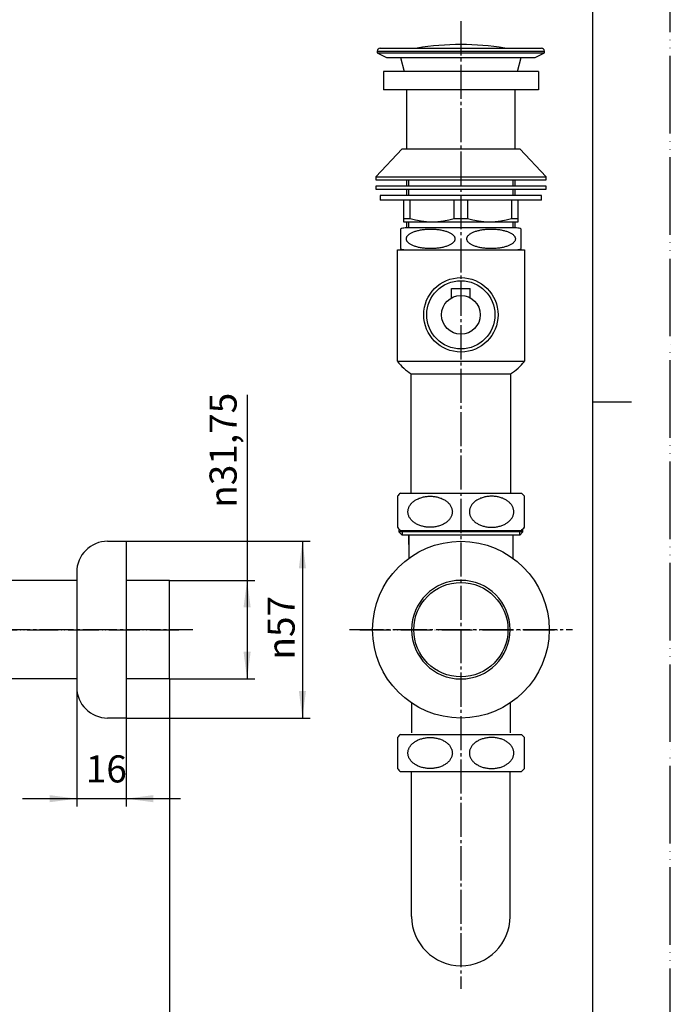
# Model space of a CAD drawing. Units: millimetres. Extents: x 0 to 525, y 0 to 742.
# Drawn here: x 315 to 525, y 177 to 494 of the extents above; entities that cross this region are included whole.
import ezdxf

# ---------------------------------------------------------------- set-up
doc = ezdxf.new("R2010")
doc.units = ezdxf.units.MM
doc.linetypes.add('DASH_CENTER', pattern=[14, 11, -1, 1, -1])
doc.linetypes.add('PHANTOM', pattern=[13, 10, -1, 0, -1, 0, -1])
doc.layers.add('1', color=7, linetype='Continuous')
doc.styles.add('CONVERTER_12', font='txt.shx', dxfattribs={"width": 0.9})
doc.dimstyles.new('ME10_DIM_12', dxfattribs={"dimtxt": 8.75, "dimasz": 8.75, "dimexe": 2.5, "dimexo": 0, "dimgap": 2.5, "dimtad": 1, "dimdsep": 46, "dimtxsty": 'CONVERTER_12', "dimsah": 1, "dimcen": 0.09, "dimclrd": 2, "dimclre": 2, "dimclrt": 7, "dimadec": 0, "dimazin": 0, "dimtfac": 1, "dimtdec": 4, "dimtix": 1, "dimtmove": 0, "dimatfit": 3, "dimfxl": 1, "dimtolj": 1, "dimtzin": 0, "dimarcsym": 0})
doc.dimstyles.new('ME10_DIM_13', dxfattribs={"dimtxt": 8.75, "dimasz": 8.75, "dimexe": 2.5, "dimexo": 0, "dimgap": 2.5, "dimtad": 1, "dimdec": 0, "dimzin": 12, "dimdsep": 46, "dimtxsty": 'CONVERTER_12', "dimsah": 1, "dimcen": 0.09, "dimclrd": 2, "dimclre": 2, "dimclrt": 7, "dimadec": 0, "dimazin": 0, "dimtfac": 1, "dimtdec": 4, "dimtix": 1, "dimtmove": 0, "dimatfit": 3, "dimfxl": 1, "dimtolj": 1, "dimtzin": 0, "dimarcsym": 0})
doc.dimstyles.new('ME10_DIM_15', dxfattribs={"dimtxt": 8.75, "dimasz": 8.75, "dimexe": 2.5, "dimexo": 0, "dimgap": 2.5, "dimtad": 1, "dimdsep": 46, "dimtxsty": 'CONVERTER_12', "dimsah": 1, "dimcen": 0.09, "dimclrd": 2, "dimclre": 2, "dimclrt": 7, "dimadec": 0, "dimazin": 0, "dimtfac": 1, "dimtdec": 4, "dimtix": 1, "dimtmove": 0, "dimatfit": 3, "dimfxl": 1, "dimtolj": 1, "dimtzin": 0, "dimarcsym": 0})
doc.dimstyles.new('ME10_DIM_19', dxfattribs={"dimtxt": 8.75, "dimasz": 8.75, "dimexe": 2.5, "dimexo": 0, "dimgap": 2.5, "dimtad": 1, "dimdsep": 46, "dimtxsty": 'CONVERTER_12', "dimsah": 1, "dimcen": 0.09, "dimclrd": 2, "dimclre": 2, "dimclrt": 7, "dimadec": 0, "dimazin": 0, "dimtfac": 1, "dimtdec": 4, "dimtix": 1, "dimtmove": 0, "dimatfit": 3, "dimfxl": 1, "dimtolj": 1, "dimtzin": 0, "dimarcsym": 0})

# ---------------------------------------------------------------- blocks, each defined once
blk = doc.blocks.new('開示A4')
at = {"layer": '1', "color": 4, "linetype": 'PHANTOM'}
blk.add_line((210, 0), (210, 297), dxfattribs=at)
at = {"layer": '1', "color": 7, "linetype": 'Continuous'}
for p, q in [((200, 148.5), (200, 287)), ((200, 10), (200, 148.5))]:
    blk.add_line(p, q, dxfattribs=at)
at = {"layer": '1', "color": 2, "linetype": 'Continuous'}
blk.add_line((200, 148.5), (205, 148.5), dxfattribs=at)
blk = doc.blocks.new('paipu1', base_point=(1390.11, 1027.78))
at = {"layer": '1', "color": 7, "linetype": 'Continuous'}
for p, q in [((333.4, 313.7), (251.4, 313.7)), ((363.4, 313.7), (349.4, 313.7)), ((363.4, 281.9), (363.4, 313.7)), ((333.4, 281.9), (251.4, 281.9)), ((363.4, 281.9), (349.4, 281.9)), ((441.5, 274.14), (441.5, 264.5)), ((473.3, 274.14), (473.3, 264.5))]:
    blk.add_line(p, q, dxfattribs=at)
at = {"layer": '1', "color": 4, "linetype": 'PHANTOM'}
for p, q in [((251.4, 297.8), (366.4, 297.8)), ((424.8, 297.8), (489.8, 297.8))]:
    blk.add_line(p, q, dxfattribs=at)
at = {"layer": '1', "color": 7, "linetype": 'Continuous'}
blk.add_circle((457.4, 297.8), 15.2, dxfattribs=at)
for start, end in [(0, 180), (180, 0)]:
    blk.add_arc((457.4, 297.8), 15.9, start, end, dxfattribs=at)
blk = doc.blocks.new('nut__2', base_point=(732.34, 484.71))
at = {"color": 7, "linetype": 'Continuous'}
for p, q in [((436.9, 340.81), (436.9, 330.82)), ((477.9, 330.82), (477.9, 340.81))]:
    blk.add_line(p, q, dxfattribs=at)
at = {"layer": '1', "color": 7, "linetype": 'Continuous'}
for p, q in [((437.86, 341.82), (457.4, 341.82)), ((457.4, 341.82), (476.94, 341.82)), ((437.86, 329.82), (476.94, 329.82))]:
    blk.add_line(p, q, dxfattribs=at)
for centre, start, end in [((443.15, 335.82), 131.4096, 141.3752), ((471.65, 335.82), 38.6248, 48.5904), ((443.15, 335.82), 218.6248, 228.5904), ((471.65, 335.82), 311.4096, 321.3752)]:
    blk.add_arc(centre, 8, start, end, dxfattribs=at)
for points in [[(454.61, 336.25), (454.59, 336.4), (454.54, 336.69), (454.4, 337.12), (454.21, 337.54), (453.97, 337.94), (453.68, 338.33), (453.34, 338.7), (452.96, 339.04), (452.53, 339.36), (452.07, 339.66), (451.57, 339.92), (451.05, 340.15), (450.49, 340.35), (449.92, 340.52), (449.32, 340.65), (448.72, 340.74), (448.1, 340.8), (447.48, 340.82), (446.86, 340.8), (446.24, 340.74), (445.63, 340.65), (445.03, 340.52), (444.46, 340.35), (443.9, 340.15), (443.38, 339.92), (442.88, 339.66), (442.42, 339.36), (442, 339.04), (441.62, 338.7), (441.28, 338.33), (440.99, 337.94), (440.74, 337.54), (440.55, 337.12), (440.42, 336.69), (440.33, 336.26), (440.3, 335.82), (440.33, 335.38), (440.42, 334.94), (440.55, 334.51), (440.74, 334.09), (440.99, 333.69), (441.28, 333.3), (441.62, 332.93), (442, 332.59), (442.42, 332.27), (442.88, 331.98), (443.38, 331.71), (443.9, 331.48), (444.46, 331.28), (445.03, 331.11), (445.63, 330.98), (446.24, 330.89), (446.86, 330.83), (447.48, 330.82), (448.1, 330.83), (448.72, 330.89), (449.32, 330.98), (449.92, 331.11), (450.49, 331.28), (451.05, 331.48), (451.57, 331.71), (452.07, 331.98), (452.53, 332.27), (452.96, 332.59), (453.34, 332.93), (453.68, 333.3), (453.97, 333.69), (454.21, 334.09), (454.4, 334.51), (454.54, 334.94), (454.62, 335.38), (454.65, 335.82), (454.63, 336.11), (454.61, 336.25)], [(460.19, 336.25), (460.21, 336.4), (460.26, 336.69), (460.4, 337.12), (460.59, 337.54), (460.83, 337.94), (461.12, 338.33), (461.46, 338.7), (461.84, 339.04), (462.27, 339.36), (462.73, 339.66), (463.23, 339.92), (463.75, 340.15), (464.31, 340.35), (464.88, 340.52), (465.48, 340.65), (466.08, 340.74), (466.7, 340.8), (467.32, 340.82), (467.95, 340.8), (468.56, 340.74), (469.17, 340.65), (469.77, 340.52), (470.34, 340.35), (470.9, 340.15), (471.42, 339.92), (471.92, 339.66), (472.38, 339.36), (472.8, 339.04), (473.18, 338.7), (473.52, 338.33), (473.81, 337.94), (474.06, 337.54), (474.25, 337.12), (474.39, 336.69), (474.47, 336.26), (474.5, 335.82), (474.47, 335.38), (474.39, 334.94), (474.25, 334.51), (474.06, 334.09), (473.81, 333.69), (473.52, 333.3), (473.18, 332.93), (472.8, 332.59), (472.38, 332.27), (471.92, 331.98), (471.42, 331.71), (470.9, 331.48), (470.34, 331.28), (469.77, 331.11), (469.17, 330.98), (468.56, 330.89), (467.95, 330.83), (467.32, 330.82), (466.7, 330.83), (466.08, 330.89), (465.48, 330.98), (464.88, 331.11), (464.31, 331.28), (463.75, 331.48), (463.23, 331.71), (462.73, 331.98), (462.27, 332.27), (461.84, 332.59), (461.46, 332.93), (461.12, 333.3), (460.83, 333.69), (460.59, 334.09), (460.4, 334.51), (460.26, 334.94), (460.18, 335.38), (460.15, 335.82), (460.17, 336.11), (460.19, 336.25)]]:
    blk.add_open_spline(points, degree=3, knots=[0, 0, 0, 0, 0.444546, 0.888888, 1.352226, 1.815255, 2.30597, 2.796377, 3.318765, 3.8409, 4.395067, 4.949048, 5.531543, 6.113911, 6.718539, 7.323089, 7.941739, 8.560353, 9.18379, 9.807227, 10.425841, 11.044491, 11.649041, 12.253669, 12.836037, 13.418532, 13.972513, 14.52668, 15.048815, 15.571203, 16.06161, 16.552325, 17.015354, 17.478692, 17.923034, 18.36758, 18.805335, 19.243091, 19.687637, 20.131979, 20.595317, 21.058346, 21.549061, 22.039468, 22.561856, 23.083991, 23.638158, 24.192139, 24.774634, 25.357002, 25.96163, 26.56618, 27.18483, 27.803444, 28.426881, 29.050318, 29.668932, 30.287582, 30.892132, 31.49676, 32.079128, 32.661623, 33.215604, 33.769771, 34.291906, 34.814294, 35.304701, 35.795416, 36.258445, 36.721783, 37.166125, 37.610671, 38.048427, 38.486182, 38.486182, 38.486182, 38.486182], dxfattribs=at)
blk = doc.blocks.new('BUSH', base_point=(156.4, 330.34))
at = {"layer": '1', "color": 7, "linetype": 'Continuous'}
for p, q in [((437.38, 330.27), (437.38, 329.33)), ((477.42, 329.33), (477.42, 330.27)), ((477.42, 329.33), (437.38, 329.33)), ((438.4, 328.32), (437.38, 329.33)), ((476.4, 328.32), (438.4, 328.32)), ((477.42, 329.33), (476.4, 328.32))]:
    blk.add_line(p, q, dxfattribs=at)
at = {"layer": '1', "color": 2, "linetype": 'Continuous'}
for p, q in [((438.4, 329.82), (438.4, 329.33)), ((438.4, 329.33), (438.4, 328.32)), ((476.4, 329.33), (476.4, 329.82)), ((476.4, 328.32), (476.4, 329.33))]:
    blk.add_line(p, q, dxfattribs=at)
blk = doc.blocks.new('paipu__3', base_point=(1265.08, 868.17))
at = {"layer": '1', "color": 7, "linetype": 'Continuous'}
for p, q in [((440.55, 328.32), (440.55, 320.78)), ((474.25, 320.78), (474.25, 328.32)), ((441.5, 205.34), (441.5, 252.02)), ((473.3, 205.34), (473.3, 252.02))]:
    blk.add_line(p, q, dxfattribs=at)
blk.add_arc((457.4, 205.34), 15.9, 180, 0, dxfattribs=at)
at = {"layer": '1'}
blk.add_blockref('BUSH', (156.4, 330.34), dxfattribs=at)
blk = doc.blocks.new('_1__15', base_point=(171.4, 290.32))
at = {"layer": '1', "color": 7, "linetype": 'Continuous'}
for p, q in [((441.4, 341.82), (441.4, 380.32)), ((441.4, 380.32), (457.4, 380.32)), ((457.4, 380.32), (473.4, 380.32)), ((473.4, 380.32), (473.4, 341.82))]:
    blk.add_line(p, q, dxfattribs=at)
blk = doc.blocks.new('sankaku__16', base_point=(161.65, 442.82))
at = {"layer": '1', "color": 7, "linetype": 'Continuous'}
for p, q in [((429.9, 443.82), (438.4, 452.82)), ((438.4, 452.82), (457.4, 452.82)), ((457.4, 452.82), (476.4, 452.82)), ((476.4, 452.82), (484.9, 443.82)), ((429.9, 443.82), (457.4, 443.82)), ((429.9, 443.82), (429.9, 442.82)), ((429.9, 442.82), (457.4, 442.82)), ((457.4, 443.82), (484.9, 443.82)), ((457.4, 442.82), (484.9, 442.82)), ((484.9, 442.82), (484.9, 443.82))]:
    blk.add_line(p, q, dxfattribs=at)
blk = doc.blocks.new('suberi__17', base_point=(162.4, 440.32))
at = {"layer": '1', "color": 7, "linetype": 'Continuous'}
for p, q in [((429.9, 440.82), (429.9, 439.82)), ((457.4, 440.82), (429.9, 440.82)), ((429.9, 439.82), (457.4, 439.82)), ((484.9, 440.82), (457.4, 440.82)), ((457.4, 439.82), (484.9, 439.82)), ((484.9, 439.82), (484.9, 440.82))]:
    blk.add_line(p, q, dxfattribs=at)
blk = doc.blocks.new('lock__18', base_point=(162.9, 429.81))
at = {"color": 7, "linetype": 'Continuous'}
for p, q in [((438.9, 436.32), (438.9, 429.32)), ((441.02, 430.33), (441.02, 436.32)), ((455.28, 430.33), (455.28, 436.32)), ((459.52, 436.32), (459.52, 430.33)), ((473.78, 436.32), (473.78, 430.33)), ((475.9, 429.32), (475.9, 436.32)), ((438.9, 430.33), (441.02, 430.33)), ((438.9, 429.32), (457.4, 429.32)), ((455.28, 430.33), (457.4, 430.33)), ((457.4, 430.33), (459.52, 430.33)), ((457.4, 429.32), (475.9, 429.32)), ((473.78, 430.33), (475.9, 430.33))]:
    blk.add_line(p, q, dxfattribs=at)
for centre in [(448.15, 454.99), (466.65, 454.99)]:
    blk.add_arc(centre, 25.67, 253.8726, 286.1274, dxfattribs=at)
at = {"layer": '1', "color": 7, "linetype": 'Continuous'}
for p, q in [((457.4, 437.82), (431.4, 437.82)), ((431.4, 437.82), (431.4, 436.32)), ((438.9, 436.32), (431.4, 436.32)), ((441.02, 436.32), (438.9, 436.32)), ((455.28, 436.32), (441.02, 436.32)), ((483.4, 436.32), (455.28, 436.32)), ((483.4, 437.82), (457.4, 437.82)), ((483.4, 436.32), (483.4, 437.82))]:
    blk.add_line(p, q, dxfattribs=at)
blk = doc.blocks.new('hukuro__19', base_point=(168.15, 413.18))
at = {"color": 7, "linetype": 'Continuous'}
for p, q in [((437.9, 426.98), (437.9, 420.65)), ((476.9, 420.65), (476.9, 426.98))]:
    blk.add_line(p, q, dxfattribs=at)
at = {"layer": '1', "color": 7, "linetype": 'Continuous'}
for p, q in [((457.4, 427.32), (439.4, 427.32)), ((475.4, 427.32), (457.4, 427.32)), ((439.4, 420.32), (457.4, 420.32)), ((457.4, 420.32), (475.4, 420.32))]:
    blk.add_line(p, q, dxfattribs=at)
for centre, start, end in [((439.4, 423.82), 90, 115.3769), ((475.4, 423.82), 64.6231, 90), ((439.4, 423.82), 244.6231, 270), ((475.4, 423.82), 270, 295.3769)]:
    blk.add_arc(centre, 3.5, start, end, dxfattribs=at)
for points in [[(455.46, 424.1), (455.43, 424.19), (455.38, 424.39), (455.22, 424.66), (455, 424.93), (454.73, 425.18), (454.42, 425.42), (454.04, 425.66), (453.63, 425.87), (453.16, 426.07), (452.66, 426.25), (452.12, 426.42), (451.55, 426.56), (450.94, 426.69), (450.32, 426.79), (449.67, 426.88), (449, 426.93), (448.33, 426.97), (447.65, 426.98), (446.97, 426.97), (446.3, 426.93), (445.64, 426.88), (444.98, 426.79), (444.36, 426.69), (443.75, 426.56), (443.18, 426.42), (442.64, 426.25), (442.14, 426.07), (441.67, 425.87), (441.26, 425.66), (440.88, 425.42), (440.57, 425.18), (440.3, 424.93), (440.08, 424.66), (439.93, 424.39), (439.83, 424.1), (439.8, 423.82), (439.83, 423.53), (439.93, 423.25), (440.08, 422.97), (440.3, 422.71), (440.57, 422.45), (440.88, 422.21), (441.26, 421.98), (441.67, 421.76), (442.14, 421.56), (442.64, 421.38), (443.18, 421.21), (443.75, 421.07), (444.36, 420.94), (444.98, 420.84), (445.64, 420.76), (446.3, 420.7), (446.97, 420.66), (447.65, 420.65), (448.33, 420.66), (449, 420.7), (449.67, 420.76), (450.32, 420.84), (450.94, 420.94), (451.55, 421.07), (452.12, 421.21), (452.66, 421.38), (453.16, 421.56), (453.63, 421.76), (454.04, 421.98), (454.42, 422.21), (454.73, 422.45), (455, 422.71), (455.22, 422.97), (455.38, 423.25), (455.47, 423.53), (455.51, 423.82), (455.48, 424), (455.46, 424.1)], [(474.96, 424.1), (474.93, 424.19), (474.88, 424.39), (474.72, 424.66), (474.5, 424.93), (474.23, 425.18), (473.92, 425.42), (473.54, 425.66), (473.13, 425.87), (472.66, 426.07), (472.16, 426.25), (471.62, 426.42), (471.05, 426.56), (470.44, 426.69), (469.82, 426.79), (469.17, 426.88), (468.5, 426.93), (467.83, 426.97), (467.15, 426.98), (466.47, 426.97), (465.8, 426.93), (465.14, 426.88), (464.48, 426.79), (463.86, 426.69), (463.25, 426.56), (462.68, 426.42), (462.14, 426.25), (461.64, 426.07), (461.17, 425.87), (460.76, 425.66), (460.38, 425.42), (460.07, 425.18), (459.8, 424.93), (459.58, 424.66), (459.43, 424.39), (459.33, 424.1), (459.3, 423.82), (459.33, 423.53), (459.43, 423.25), (459.58, 422.97), (459.8, 422.71), (460.07, 422.45), (460.38, 422.21), (460.76, 421.98), (461.17, 421.76), (461.64, 421.56), (462.14, 421.38), (462.68, 421.21), (463.25, 421.07), (463.86, 420.94), (464.48, 420.84), (465.14, 420.76), (465.8, 420.7), (466.47, 420.66), (467.15, 420.65), (467.83, 420.66), (468.5, 420.7), (469.17, 420.76), (469.82, 420.84), (470.44, 420.94), (471.05, 421.07), (471.62, 421.21), (472.16, 421.38), (472.66, 421.56), (473.13, 421.76), (473.54, 421.98), (473.92, 422.21), (474.23, 422.45), (474.5, 422.71), (474.72, 422.97), (474.88, 423.25), (474.97, 423.53), (475.01, 423.82), (474.98, 424), (474.96, 424.1)]]:
    blk.add_open_spline(points, degree=3, knots=[0, 0, 0, 0, 0.302151, 0.602928, 0.955361, 1.306522, 1.724535, 2.141933, 2.629196, 3.116136, 3.667893, 4.219479, 4.825734, 5.431894, 6.079229, 6.726514, 7.399322, 8.072108, 8.753534, 9.434961, 10.107746, 10.780554, 11.427839, 12.075174, 12.681335, 13.287589, 13.839175, 14.390932, 14.877872, 15.365135, 15.782533, 16.200546, 16.551708, 16.904141, 17.204918, 17.507068, 17.788857, 18.070645, 18.372796, 18.673573, 19.026006, 19.377168, 19.795181, 20.212578, 20.699841, 21.186782, 21.738539, 22.290125, 22.896379, 23.502539, 24.149875, 24.79716, 25.469967, 26.142753, 26.824179, 27.505606, 28.178391, 28.851199, 29.498484, 30.14582, 30.75198, 31.358234, 31.90982, 32.461577, 32.948517, 33.43578, 33.853178, 34.271191, 34.622353, 34.974786, 35.275563, 35.577714, 35.859502, 36.141291, 36.141291, 36.141291, 36.141291], dxfattribs=at)
blk = doc.blocks.new('dou__20', base_point=(160.4, 415.32))
at = {"layer": '1', "color": 7, "linetype": 'Continuous'}
for p, q in [((430.4, 484.32), (430.4, 483.82)), ((430.4, 484.32), (457.4, 484.32)), ((430.4, 483.82), (433.4, 482.32)), ((430.4, 483.82), (457.4, 483.82)), ((431.4, 485.32), (457.4, 485.32)), ((457.4, 485.32), (483.4, 485.32)), ((457.4, 484.32), (484.4, 484.32)), ((457.4, 483.82), (484.4, 483.82)), ((481.4, 482.32), (484.4, 483.82)), ((484.4, 483.82), (484.4, 484.32)), ((433.4, 482.32), (457.4, 482.32)), ((437.9, 482.32), (439.1, 477.82)), ((457.4, 482.32), (481.4, 482.32)), ((475.7, 477.82), (476.9, 482.32)), ((439.9, 471.82), (439.9, 452.82)), ((474.9, 452.82), (474.9, 471.82)), ((439.9, 442.82), (439.9, 440.82)), ((474.9, 440.82), (474.9, 442.82)), ((439.9, 439.82), (439.9, 437.82)), ((474.9, 437.82), (474.9, 439.82)), ((439.9, 429.32), (439.9, 427.32)), ((474.9, 427.32), (474.9, 429.32))]:
    blk.add_line(p, q, dxfattribs=at)
at = {"layer": '1', "color": 2, "linetype": 'Continuous'}
for p, q in [((440.62, 440.82), (440.62, 442.82)), ((474.18, 442.82), (474.18, 440.82)), ((440.62, 437.82), (440.62, 439.82)), ((474.18, 439.82), (474.18, 437.82)), ((440.62, 427.32), (440.62, 429.32)), ((474.18, 429.32), (474.18, 427.32))]:
    blk.add_line(p, q, dxfattribs=at)
at = {"layer": '1', "color": 7, "linetype": 'Continuous'}
for centre, start, end in [((431.4, 484.32), 90, 180), ((483.4, 484.32), 0, 90)]:
    blk.add_arc(centre, 1, start, end, dxfattribs=at)
blk = doc.blocks.new('body__21', base_point=(187.4, 316.27))
at = {"layer": '1', "color": 7, "linetype": 'Continuous'}
for p, q in [((436.9, 420.32), (457.4, 420.32)), ((436.9, 384.32), (436.9, 420.32)), ((457.4, 420.32), (477.9, 420.32)), ((477.9, 420.32), (477.9, 384.32)), ((436.9, 384.32), (457.4, 384.32)), ((457.4, 384.32), (477.9, 384.32))]:
    blk.add_line(p, q, dxfattribs=at)
for centre, start, end in [((448.91, 393.3), 216.789, 239.944), ((465.89, 393.3), 300.056, 323.211)]:
    blk.add_arc(centre, 15, start, end, dxfattribs=at)
blk = doc.blocks.new('P-UP__22', base_point=(173.26, 387.45))
at = {"layer": '1', "color": 7, "linetype": 'Continuous'}
blk.add_arc((457.4, 397.68), 88.77, 80.8321, 99.1679, dxfattribs=at)
blk = doc.blocks.new('KICK__23', base_point=(187.54, 384.81))
at = {"color": 7, "linetype": 'Continuous'}
for p, q in [((454.4, 404.8), (454.4, 407.8)), ((460.4, 404.8), (460.4, 407.8))]:
    blk.add_line(p, q, dxfattribs=at)
at = {"layer": '1', "color": 2, "linetype": 'Continuous'}
blk.add_open_spline([(454.4, 407.8), (455.39, 407.8), (457.39, 407.82), (459.39, 407.8), (460.4, 407.8)], degree=3, knots=[0, 0, 0, 0, 2.972598, 6.00004, 6.00004, 6.00004, 6.00004], dxfattribs=at)
blk = doc.blocks.new('T-CAP__24', base_point=(224.11, 384.12))
at = {"color": 7, "linetype": 'Continuous'}
for radius in [12, 11, 6.25]:
    blk.add_circle((457.4, 399.32), radius, dxfattribs=at)
blk = doc.blocks.new('packin__25', base_point=(162.4, 471.82))
at = {"layer": '1', "color": 7, "linetype": 'Continuous'}
for p, q in [((457.4, 477.82), (432.4, 477.82)), ((432.4, 477.82), (432.4, 471.82)), ((482.4, 477.82), (457.4, 477.82)), ((482.4, 477.82), (482.4, 471.82)), ((457.4, 471.82), (432.4, 471.82)), ((482.4, 471.82), (457.4, 471.82))]:
    blk.add_line(p, q, dxfattribs=at)
blk = doc.blocks.new('nut__26', base_point=(-303.17, 286.09))
at = {"color": 7, "linetype": 'Continuous'}
for p, q in [((436.9, 263.01), (436.9, 253.02)), ((477.9, 253.02), (477.9, 263.01))]:
    blk.add_line(p, q, dxfattribs=at)
at = {"layer": '1', "color": 7, "linetype": 'Continuous'}
for p, q in [((437.86, 264.02), (476.94, 264.02)), ((437.86, 252.02), (476.94, 252.02))]:
    blk.add_line(p, q, dxfattribs=at)
for centre, start, end in [((443.15, 258.02), 131.4096, 141.3752), ((471.65, 258.02), 38.6248, 48.5904), ((443.15, 258.02), 218.6248, 228.5904), ((471.65, 258.02), 311.4096, 321.3752)]:
    blk.add_arc(centre, 8, start, end, dxfattribs=at)
for points in [[(454.61, 258.45), (454.59, 258.6), (454.54, 258.89), (454.4, 259.32), (454.21, 259.74), (453.97, 260.14), (453.68, 260.53), (453.34, 260.9), (452.96, 261.24), (452.53, 261.56), (452.07, 261.86), (451.57, 262.12), (451.05, 262.35), (450.49, 262.55), (449.92, 262.72), (449.32, 262.85), (448.72, 262.94), (448.1, 263), (447.48, 263.02), (446.86, 263), (446.24, 262.94), (445.63, 262.85), (445.03, 262.72), (444.46, 262.55), (443.9, 262.35), (443.38, 262.12), (442.88, 261.86), (442.42, 261.56), (442, 261.24), (441.62, 260.9), (441.28, 260.53), (440.99, 260.14), (440.74, 259.74), (440.55, 259.32), (440.42, 258.89), (440.33, 258.46), (440.3, 258.02), (440.33, 257.58), (440.42, 257.14), (440.55, 256.71), (440.74, 256.29), (440.99, 255.89), (441.28, 255.5), (441.62, 255.13), (442, 254.79), (442.42, 254.47), (442.88, 254.18), (443.38, 253.91), (443.9, 253.68), (444.46, 253.48), (445.03, 253.31), (445.63, 253.18), (446.24, 253.09), (446.86, 253.03), (447.48, 253.02), (448.1, 253.03), (448.72, 253.09), (449.32, 253.18), (449.92, 253.31), (450.49, 253.48), (451.05, 253.68), (451.57, 253.91), (452.07, 254.18), (452.53, 254.47), (452.96, 254.79), (453.34, 255.13), (453.68, 255.5), (453.97, 255.89), (454.21, 256.29), (454.4, 256.71), (454.54, 257.14), (454.62, 257.58), (454.65, 258.02), (454.63, 258.31), (454.61, 258.45)], [(460.19, 258.45), (460.21, 258.6), (460.26, 258.89), (460.4, 259.32), (460.59, 259.74), (460.83, 260.14), (461.12, 260.53), (461.46, 260.9), (461.84, 261.24), (462.27, 261.56), (462.73, 261.86), (463.23, 262.12), (463.75, 262.35), (464.31, 262.55), (464.88, 262.72), (465.48, 262.85), (466.08, 262.94), (466.7, 263), (467.32, 263.02), (467.95, 263), (468.56, 262.94), (469.17, 262.85), (469.77, 262.72), (470.34, 262.55), (470.9, 262.35), (471.42, 262.12), (471.92, 261.86), (472.38, 261.56), (472.8, 261.24), (473.18, 260.9), (473.52, 260.53), (473.81, 260.14), (474.06, 259.74), (474.25, 259.32), (474.39, 258.89), (474.47, 258.46), (474.5, 258.02), (474.47, 257.58), (474.39, 257.14), (474.25, 256.71), (474.06, 256.29), (473.81, 255.89), (473.52, 255.5), (473.18, 255.13), (472.8, 254.79), (472.38, 254.47), (471.92, 254.18), (471.42, 253.91), (470.9, 253.68), (470.34, 253.48), (469.77, 253.31), (469.17, 253.18), (468.56, 253.09), (467.95, 253.03), (467.32, 253.02), (466.7, 253.03), (466.08, 253.09), (465.48, 253.18), (464.88, 253.31), (464.31, 253.48), (463.75, 253.68), (463.23, 253.91), (462.73, 254.18), (462.27, 254.47), (461.84, 254.79), (461.46, 255.13), (461.12, 255.5), (460.83, 255.89), (460.59, 256.29), (460.4, 256.71), (460.26, 257.14), (460.18, 257.58), (460.15, 258.02), (460.17, 258.31), (460.19, 258.45)]]:
    blk.add_open_spline(points, degree=3, knots=[0, 0, 0, 0, 0.444546, 0.888888, 1.352226, 1.815255, 2.30597, 2.796377, 3.318765, 3.8409, 4.395067, 4.949048, 5.531543, 6.113911, 6.718539, 7.323089, 7.941739, 8.560353, 9.18379, 9.807227, 10.425841, 11.044491, 11.649041, 12.253669, 12.836037, 13.418532, 13.972513, 14.52668, 15.048815, 15.571203, 16.06161, 16.552325, 17.015354, 17.478692, 17.923034, 18.36758, 18.805335, 19.243091, 19.687637, 20.131979, 20.595317, 21.058346, 21.549061, 22.039468, 22.561856, 23.083991, 23.638158, 24.192139, 24.774634, 25.357002, 25.96163, 26.56618, 27.18483, 27.803444, 28.426881, 29.050318, 29.668932, 30.287582, 30.892132, 31.49676, 32.079128, 32.661623, 33.215604, 33.769771, 34.291906, 34.814294, 35.304701, 35.795416, 36.258445, 36.721783, 37.166125, 37.610671, 38.048427, 38.486182, 38.486182, 38.486182, 38.486182], dxfattribs=at)
blk = doc.blocks.new('paipu__27', base_point=(796.77, 270.08))
at = {"layer": '1', "color": 7, "linetype": 'Continuous'}
for p, q in [((440.55, 328.32), (440.55, 325.3)), ((474.25, 325.3), (474.25, 328.32))]:
    blk.add_line(p, q, dxfattribs=at)
blk = doc.blocks.new('zagane', base_point=(390.8, -276.25))
at = {"layer": '1', "color": 7, "linetype": 'Continuous'}
for p, q in [((343.4, 326.3), (349.4, 326.3)), ((349.4, 326.3), (349.4, 297.8)), ((333.4, 316.3), (333.4, 297.8)), ((333.4, 297.8), (333.4, 279.9)), ((349.4, 297.8), (349.4, 269.3)), ((333.4, 279.9), (333.4, 279.3)), ((349.4, 269.3), (343.4, 269.3))]:
    blk.add_line(p, q, dxfattribs=at)
blk.add_circle((457.4, 297.8), 28.5, dxfattribs=at)
for centre, start, end in [((343.4, 316.3), 90, 180), ((343.4, 279.3), 180, 270)]:
    blk.add_arc(centre, 10, start, end, dxfattribs=at)
blk = doc.blocks.new('*D34')
at = {"layer": '1', "color": 2, "linetype": 'Continuous'}
for p, q in [((363.4, 281.9), (363.4, 161.94)), ((213.4, 243.34), (213.4, 161.94)), ((213.4, 164.44), (363.4, 164.44))]:
    blk.add_line(p, q, dxfattribs=at)
at = {"layer": '1', "color": 2}
for points in [[(222.15, 165.59), (222.15, 163.29), (213.4, 164.44)], [(354.65, 163.29), (354.65, 165.59), (363.4, 164.44)]]:
    blk.add_solid(points, dxfattribs=at)
at = {"layer": '1', "color": 7, "insert": (279.21, 166.94), "char_height": 8.75, "attachment_point": 7, "rotation": 0.0001, "line_spacing_factor": 0.60024, "style": 'CONVERTER_12'}
blk.add_mtext('150', dxfattribs=at)
blk = doc.blocks.new('*D35')
at = {"layer": '1', "color": 2, "linetype": 'Continuous'}
for p, q in [((388.4, 373.56), (388.4, 313.7)), ((363.4, 313.7), (390.9, 313.7)), ((388.4, 313.7), (388.4, 281.9)), ((363.4, 281.9), (390.9, 281.9))]:
    blk.add_line(p, q, dxfattribs=at)
at = {"layer": '1', "color": 2}
for points in [[(389.55, 304.95), (387.25, 304.95), (388.4, 313.7)], [(387.25, 290.65), (389.55, 290.65), (388.4, 281.9)]]:
    blk.add_solid(points, dxfattribs=at)
at = {"layer": '1', "color": 7, "insert": (385.03, 337.08), "char_height": 8.75, "attachment_point": 7, "rotation": 90, "line_spacing_factor": 0.60024, "style": 'CONVERTER_12'}
blk.add_mtext('\\C7;{\\Fgdt;n}\\C7;31,75', dxfattribs=at)
blk = doc.blocks.new('*D37')
at = {"layer": '1', "color": 2, "linetype": 'Continuous'}
for p, q in [((333.4, 279.3), (333.4, 240.8)), ((349.4, 269.3), (349.4, 240.8)), ((333.4, 243.3), (315.9, 243.3)), ((349.4, 243.3), (333.4, 243.3)), ((366.9, 243.3), (349.4, 243.3))]:
    blk.add_line(p, q, dxfattribs=at)
at = {"layer": '1', "color": 2}
for points in [[(324.65, 242.15), (324.65, 244.45), (333.4, 243.3)], [(358.15, 244.45), (358.15, 242.15), (349.4, 243.3)]]:
    blk.add_solid(points, dxfattribs=at)
at = {"layer": '1', "color": 7, "insert": (336.34, 245.8), "char_height": 8.75, "attachment_point": 7, "rotation": 0.0001, "line_spacing_factor": 0.60024, "style": 'CONVERTER_12'}
blk.add_mtext('16', dxfattribs=at)
blk = doc.blocks.new('*D41')
at = {"layer": '1', "color": 2, "linetype": 'Continuous'}
for p, q in [((349.4, 326.3), (408.75, 326.3)), ((406.25, 326.3), (406.25, 269.3)), ((349.4, 269.3), (408.75, 269.3))]:
    blk.add_line(p, q, dxfattribs=at)
at = {"layer": '1', "color": 2}
for points in [[(407.41, 317.55), (405.1, 317.55), (406.25, 326.3)], [(405.1, 278.05), (407.41, 278.05), (406.25, 269.3)]]:
    blk.add_solid(points, dxfattribs=at)
at = {"layer": '1', "color": 7, "insert": (403.75, 288.14), "char_height": 8.75, "attachment_point": 7, "rotation": 90, "line_spacing_factor": 0.60024, "style": 'CONVERTER_12'}
blk.add_mtext('\\C7;{\\Fgdt;n}\\C7;57', dxfattribs=at)

msp = doc.modelspace()

# ---------------------------------------------------------------- linework, layer by layer
at = {"layer": '1', "color": 2, "linetype": 'DASH_CENTER'}
for p, q in [((457.4, 493.947), (457.4, 181.941)), ((251.4, 297.797), (370.9, 297.797)), ((421.4, 297.797), (493.4, 297.797))]:
    msp.add_line(p, q, dxfattribs=at)

# ---------------------------------------------------------------- block references
for name, p in [('nut__2', (732.344, 484.709)), ('paipu__3', (1265.081, 868.167)), ('paipu__27', (796.766, 270.084)), ('zagane', (390.798, -276.25)), ('paipu1', (1390.113, 1027.775)), ('nut__26', (-303.166, 286.095))]:
    msp.add_blockref(name, p)
at = {"layer": '1', "xscale": 2.5, "yscale": 2.5, "zscale": 2.5}
msp.add_blockref('開示A4', (0, 0), dxfattribs=at)
at = {"layer": '1'}
for name, p in [('P-UP__22', (173.257, 387.45)), ('dou__20', (160.4, 415.316)), ('packin__25', (162.4, 471.816)), ('sankaku__16', (161.65, 442.816)), ('suberi__17', (162.4, 440.316)), ('lock__18', (162.9, 429.813)), ('hukuro__19', (168.15, 413.178)), ('body__21', (187.4, 316.269)), ('T-CAP__24', (224.109, 384.116)), ('KICK__23', (187.543, 384.813)), ('_1__15', (171.4, 290.316))]:
    msp.add_blockref(name, p, dxfattribs=at)

# ---------------------------------------------------------------- dimensions: what is measured, and where the dimension line sits
dim = msp.add_linear_dim(base=(388.4, 313.697), p1=(363.4, 281.897), p2=(363.4, 313.697), angle=90, text='{\\Fgdt;n}31,75', dimstyle='ME10_DIM_13', override={"dimpost": '{\\Fgdt;n}<>'}, dxfattribs=at)
dim.commit()
dim.dimension.update_dxf_attribs({"geometry": '*D35', "text_midpoint": (381.088, 353.657), "text_rotation": 90})
dim = msp.add_linear_dim(base=(406.253, 326.297), p1=(349.4, 269.297), p2=(349.4, 326.297), angle=90, dimstyle='ME10_DIM_19', override={"dimpost": '{\\Fgdt;n}<>'}, dxfattribs=at)
dim.commit()
dim.dimension.update_dxf_attribs({"geometry": '*D41', "text_midpoint": (399.378, 296.632), "text_rotation": 90})
for base, p1, p2, dimstyle, picture, middle in [((213.4, 164.441), (363.4, 281.897), (213.4, 243.341), 'ME10_DIM_12', '*D34', (288.4, 171.316)), ((349.4, 243.303), (333.4, 279.297), (349.4, 269.297), 'ME10_DIM_15', '*D37', (341.592, 250.178))]:
    dim = msp.add_linear_dim(base=base, p1=p1, p2=p2, dimstyle=dimstyle, dxfattribs=at)
    dim.commit()
    dim.dimension.update_dxf_attribs({"geometry": picture, "text_midpoint": middle, "text_rotation": 0.00014})

doc.saveas('drawing.dxf')
